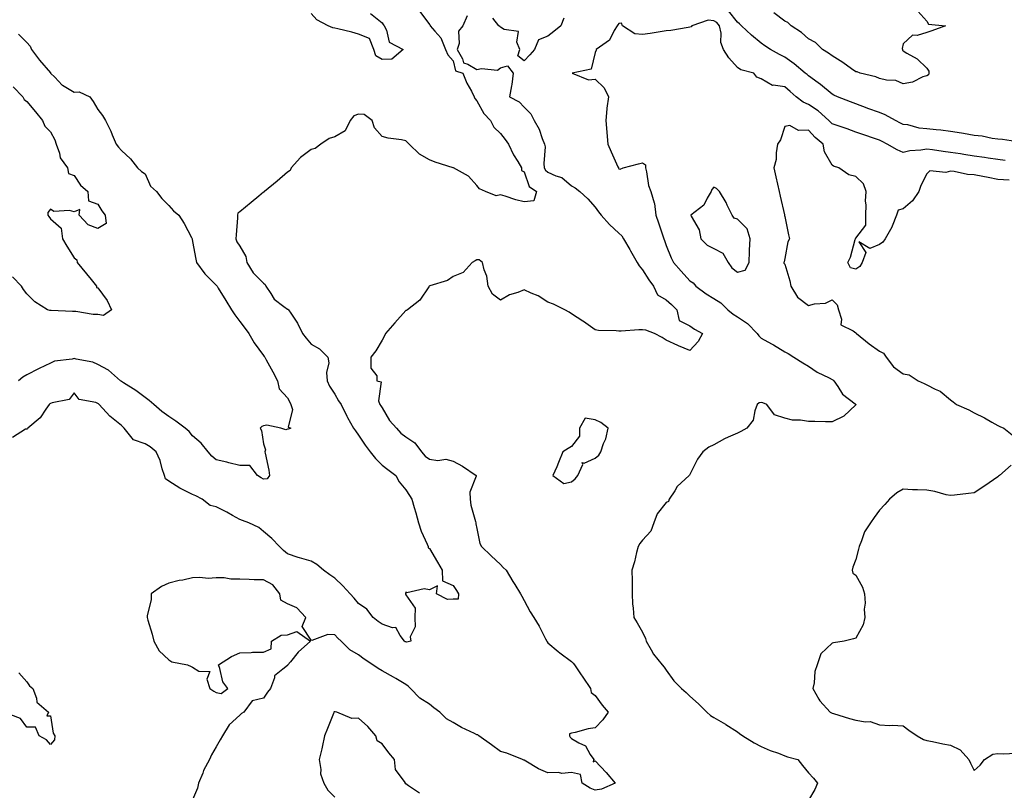
# Model space of a CAD drawing. Units: inches. Extents: x 915683 to 918323, y 7253018 to 7255658.
# Drawn here: x 916075 to 916491, y 7255049 to 7255374 of the extents above; entities that cross this region are included whole.
import ezdxf

# ---------------------------------------------------------------- set-up
doc = ezdxf.new("R2010")
doc.units = ezdxf.units.IN
doc.header["$MEASUREMENT"] = 0
doc.layers.add('Contour_91567253', color=7, linetype='Continuous', true_color=0x3238bc)

msp = doc.modelspace()

# ---------------------------------------------------------------- linework, layer by layer
at = {"layer": 'Contour_91567253'}
for points in [[(916244.04, 7255377.91, 3278), (916248.05, 7255372.39, 3278), (916248.31, 7255372.17, 3278), (916248.42, 7255371.92, 3278), (916250.26, 7255369.71, 3278), (916252.89, 7255366.76, 3278), (916254.82, 7255361.92, 3278), (916255.83, 7255359.7, 3278), (916258.05, 7255357.07, 3278), (916259.07, 7255352.94, 3278), (916262.17, 7255351.92, 3278), (916263.82, 7255347.69, 3278), (916265.74, 7255344.23, 3278), (916266.88, 7255341.92, 3278), (916267.27, 7255341.15, 3278), (916268.05, 7255340.14, 3278), (916270.99, 7255334.87, 3278), (916273.79, 7255331.92, 3278), (916275.28, 7255329.15, 3278), (916278.05, 7255326.36, 3278), (916279.99, 7255323.86, 3278), (916281.46, 7255321.92, 3278), (916283.56, 7255317.44, 3278), (916285.34, 7255314.63, 3278), (916286.94, 7255311.92, 3278), (916286.88, 7255310.75, 3278), (916288.05, 7255310.18, 3278), (916290.21, 7255304.08, 3278), (916293.19, 7255301.92, 3278), (916292.07, 7255297.91, 3278), (916288.05, 7255297.49, 3278), (916284.57, 7255298.43, 3278), (916279.99, 7255299.98, 3278), (916278.05, 7255300.56, 3278), (916276.16, 7255300.03, 3278), (916271.7, 7255301.92, 3278), (916269.14, 7255303.01, 3278), (916268.05, 7255304.39, 3278), (916264.49, 7255308.36, 3278), (916258.16, 7255311.92, 3278), (916258.07, 7255311.95, 3278), (916258.05, 7255311.95, 3278), (916258, 7255311.97, 3278), (916250.48, 7255314.35, 3278), (916248.05, 7255315.22, 3278), (916243.86, 7255317.73, 3278), (916239.51, 7255321.92, 3278), (916238.77, 7255322.64, 3278), (916238.05, 7255323.35, 3278), (916236.24, 7255323.73, 3278), (916230.6, 7255324.47, 3278), (916228.05, 7255325.13, 3278), (916224.88, 7255328.76, 3278), (916223.84, 7255331.92, 3278), (916220.52, 7255334.39, 3278), (916218.05, 7255334.52, 3278), (916216.14, 7255333.82, 3278), (916214.54, 7255331.92, 3278), (916212.45, 7255327.53, 3278), (916208.05, 7255324.93, 3278), (916205.67, 7255324.3, 3278), (916202.16, 7255321.92, 3278), (916199.84, 7255320.13, 3278), (916198.05, 7255319.71, 3278), (916193.64, 7255316.33, 3278), (916189.73, 7255311.92, 3278), (916189.26, 7255310.71, 3278), (916188.05, 7255310.05, 3278), (916183.76, 7255306.21, 3278), (916178.47, 7255301.92, 3278), (916178.3, 7255301.67, 3278), (916178.05, 7255301.56, 3278), (916176.08, 7255299.95, 3278), (916172.74, 7255297.23, 3278), (916168.05, 7255293.25, 3278), (916167.18, 7255292.79, 3278), (916167.01, 7255291.92, 3278), (916166.94, 7255290.82, 3278), (916166.39, 7255283.58, 3278), (916166.3, 7255281.92, 3278), (916166.78, 7255280.65, 3278), (916168.05, 7255278.85, 3278), (916170.55, 7255274.42, 3278), (916171, 7255271.92, 3278), (916173.68, 7255267.55, 3278), (916178.05, 7255263.11, 3278), (916178.76, 7255262.63, 3278), (916179.03, 7255261.92, 3278), (916181.08, 7255258.88, 3278), (916182.51, 7255256.38, 3278), (916186.59, 7255253.38, 3278), (916188.05, 7255252.2, 3278), (916188.28, 7255252.14, 3278), (916188.58, 7255251.92, 3278), (916189.49, 7255250.48, 3278), (916192.37, 7255246.24, 3278), (916194.45, 7255241.92, 3278), (916196, 7255239.88, 3278), (916198.05, 7255237.4, 3278), (916201.62, 7255235.48, 3278), (916205.09, 7255231.92, 3278), (916205.62, 7255229.49, 3278), (916204.56, 7255225.41, 3278), (916204.9, 7255221.92, 3278), (916205.82, 7255219.69, 3278), (916208.05, 7255216.31, 3278), (916209.61, 7255213.47, 3278), (916210.75, 7255211.92, 3278), (916213.16, 7255207.03, 3278), (916213.48, 7255206.49, 3278), (916216.04, 7255201.92, 3278), (916216.85, 7255200.73, 3278), (916218.05, 7255198.96, 3278), (916220.94, 7255194.8, 3278), (916223.06, 7255191.92, 3278), (916225.28, 7255189.15, 3278), (916228.05, 7255186.26, 3278), (916230.54, 7255184.41, 3278), (916233.88, 7255181.92, 3278), (916235.31, 7255179.19, 3278), (916238.05, 7255175.89, 3278), (916239.57, 7255173.44, 3278), (916240.56, 7255171.92, 3278), (916241.59, 7255168.38, 3278), (916242.32, 7255166.19, 3278), (916243.41, 7255161.92, 3278), (916244.6, 7255158.47, 3278), (916247.12, 7255152.86, 3278), (916247.49, 7255151.92, 3278), (916247.45, 7255151.32, 3278), (916248.05, 7255151.06, 3278), (916251.47, 7255145.35, 3278), (916253.38, 7255141.92, 3278), (916253.57, 7255137.44, 3278), (916258.05, 7255135.48, 3278), (916259.47, 7255133.35, 3278), (916260.34, 7255131.92, 3278), (916260.23, 7255129.74, 3278), (916258.05, 7255129.63, 3278), (916255.72, 7255129.59, 3278), (916251, 7255131.92, 3278), (916251.39, 7255135.26, 3278), (916248.05, 7255133.61, 3278), (916245.86, 7255134.11, 3278), (916238.46, 7255132.33, 3278), (916238.05, 7255132.71, 3278), (916237.89, 7255132.08, 3278), (916237.89, 7255131.92, 3278), (916237.87, 7255131.74, 3278), (916238.05, 7255131.5, 3278), (916241.99, 7255125.86, 3278), (916241.82, 7255121.92, 3278), (916241.96, 7255118.01, 3278), (916239.89, 7255113.76, 3278), (916240.13, 7255111.92, 3278), (916238.51, 7255111.46, 3278), (916238.05, 7255111.6, 3278), (916237.85, 7255111.71, 3278), (916237.55, 7255111.92, 3278), (916235.65, 7255114.32, 3278), (916233.8, 7255117.66, 3278), (916232.42, 7255117.55, 3278), (916228.05, 7255119.09, 3278), (916226.44, 7255120.31, 3278), (916224.3, 7255121.92, 3278), (916221.63, 7255125.5, 3278), (916218.05, 7255127.91, 3278), (916216.23, 7255130.1, 3278), (916214.64, 7255131.92, 3278), (916211.48, 7255135.35, 3278), (916208.05, 7255138.62, 3278), (916206.04, 7255139.91, 3278), (916203.35, 7255141.92, 3278), (916200.45, 7255144.32, 3278), (916198.05, 7255145.74, 3278), (916193.21, 7255147.09, 3278), (916192.66, 7255147.31, 3278), (916188.05, 7255148.88, 3278), (916186.36, 7255150.23, 3278), (916184.81, 7255151.92, 3278), (916181.46, 7255155.33, 3278), (916178.05, 7255158.31, 3278), (916176.06, 7255159.93, 3278), (916171.84, 7255161.92, 3278), (916169.09, 7255162.96, 3278), (916168.05, 7255163.35, 3278), (916164.94, 7255165.04, 3278), (916162.5, 7255166.37, 3278), (916158.05, 7255168.68, 3278), (916155.45, 7255169.32, 3278), (916152.06, 7255171.92, 3278), (916149.4, 7255173.28, 3278), (916148.05, 7255173.9, 3278), (916144.09, 7255175.88, 3278), (916142.64, 7255176.51, 3278), (916138.05, 7255179.46, 3278), (916136.68, 7255180.55, 3278), (916136.19, 7255181.92, 3278), (916135.23, 7255184.74, 3278), (916134.36, 7255188.23, 3278), (916132.69, 7255191.92, 3278), (916130.15, 7255194.02, 3278), (916128.05, 7255195.31, 3278), (916123.11, 7255196.98, 3278), (916119.21, 7255201.92, 3278), (916118.65, 7255202.52, 3278), (916118.05, 7255203.07, 3278), (916113.06, 7255206.94, 3278), (916108.66, 7255211.92, 3278), (916108.32, 7255212.19, 3278), (916108.05, 7255212.4, 3278), (916107.17, 7255212.8, 3278), (916100.19, 7255214.06, 3278), (916098.05, 7255216.88, 3278), (916095.93, 7255214.04, 3278), (916088.75, 7255212.62, 3278), (916088.05, 7255212.3, 3278), (916087.82, 7255212.15, 3278), (916087.5, 7255211.92, 3278), (916086.09, 7255209.97, 3278), (916083.7, 7255206.27, 3278), (916078.53, 7255201.92, 3278), (916078.28, 7255201.69, 3278), (916078.05, 7255201.48, 3278), (916077.56, 7255201.43, 3278), (916072, 7255197.97, 3278)], [(916223.2, 7255377.08, 3277), (916228.05, 7255373.12, 3277), (916228.56, 7255372.43, 3277), (916228.93, 7255371.92, 3277), (916229.87, 7255370.1, 3277), (916231.07, 7255364.94, 3277), (916237.02, 7255361.92, 3277), (916232.18, 7255357.79, 3277), (916228.05, 7255357.72, 3277), (916225.36, 7255359.22, 3277), (916224.51, 7255361.92, 3277), (916222.7, 7255366.58, 3277), (916218.05, 7255368.4, 3277), (916215.31, 7255369.18, 3277), (916209.38, 7255370.59, 3277), (916208.05, 7255370.94, 3277), (916207.22, 7255371.09, 3277), (916205.32, 7255371.92, 3277), (916200.52, 7255374.39, 3277), (916198.05, 7255377.13, 3277)], [(916497.29, 7255322.68, 3279), (916490, 7255323.87, 3279), (916488.05, 7255324.05, 3279), (916485.63, 7255324.34, 3279), (916481.41, 7255325.28, 3279), (916478.05, 7255325.61, 3279), (916473.58, 7255326.38, 3279), (916472.69, 7255326.57, 3279), (916468.05, 7255327.32, 3279), (916463.99, 7255327.86, 3279), (916462.05, 7255327.92, 3279), (916458.05, 7255328.36, 3279), (916454.81, 7255328.68, 3279), (916449.96, 7255330.01, 3279), (916448.05, 7255330.27, 3279), (916446.96, 7255330.84, 3279), (916444.77, 7255331.92, 3279), (916440.42, 7255334.29, 3279), (916438.05, 7255335.24, 3279), (916433.14, 7255337.01, 3279), (916432.85, 7255337.13, 3279), (916428.05, 7255338.91, 3279), (916425.87, 7255339.74, 3279), (916420.38, 7255341.92, 3279), (916418.8, 7255342.67, 3279), (916418.05, 7255343.09, 3279), (916413.2, 7255347.08, 3279), (916412.13, 7255347.84, 3279), (916408.05, 7255350.82, 3279), (916407.46, 7255351.33, 3279), (916406.74, 7255351.92, 3279), (916401.98, 7255355.85, 3279), (916398.05, 7255358.61, 3279), (916395.89, 7255359.76, 3279), (916391.97, 7255361.92, 3279), (916389.65, 7255363.51, 3279), (916388.05, 7255364.63, 3279), (916384.05, 7255367.92, 3279), (916379.83, 7255371.92, 3279), (916378.9, 7255372.77, 3279), (916378.05, 7255373.41, 3279), (916374.3, 7255378.17, 3279)], [(916454.23, 7255378.1, 3278), (916458.05, 7255373.89, 3278), (916458.78, 7255372.65, 3278), (916465.98, 7255371.92, 3278), (916460.13, 7255369.84, 3278), (916458.05, 7255369.07, 3278), (916454, 7255367.88, 3278), (916451.98, 7255367.99, 3278), (916448.05, 7255364.35, 3278), (916447.64, 7255362.33, 3278), (916447.76, 7255361.92, 3278), (916447.76, 7255361.63, 3278), (916448.05, 7255361.34, 3278), (916449.62, 7255360.35, 3278), (916454.02, 7255357.89, 3278), (916458.05, 7255353.96, 3278), (916458.89, 7255352.76, 3278), (916458.89, 7255351.92, 3278), (916458.72, 7255351.26, 3278), (916458.05, 7255350.78, 3278), (916456.41, 7255350.28, 3278), (916451.93, 7255348.04, 3278), (916448.05, 7255347.39, 3278), (916444.93, 7255348.8, 3278), (916441.04, 7255348.92, 3278), (916438.05, 7255349.67, 3278), (916436.48, 7255350.35, 3278), (916429.89, 7255351.92, 3278), (916428.62, 7255352.5, 3278), (916428.05, 7255352.46, 3278), (916426.19, 7255353.79, 3278), (916422.56, 7255356.43, 3278), (916418.05, 7255359.23, 3278), (916416.52, 7255360.39, 3278), (916413.99, 7255361.92, 3278), (916411.02, 7255364.89, 3278), (916408.05, 7255366.47, 3278), (916405.14, 7255369.02, 3278), (916400.76, 7255371.92, 3278), (916399.37, 7255373.24, 3278), (916398.05, 7255373.8, 3278), (916393.51, 7255377.39, 3278)], [(916263.91, 7255376.06, 3279), (916262.19, 7255371.92, 3279), (916260.32, 7255369.65, 3279), (916260.55, 7255364.42, 3279), (916259.82, 7255361.92, 3279), (916262.02, 7255357.95, 3279), (916262.43, 7255356.3, 3279), (916264.28, 7255355.69, 3279), (916268.05, 7255353.38, 3279), (916270.03, 7255353.89, 3279), (916276.84, 7255353.12, 3279), (916278.05, 7255354.1, 3279), (916281.06, 7255354.93, 3279), (916283.4, 7255351.92, 3279), (916282.89, 7255347.08, 3279), (916282.67, 7255346.54, 3279), (916281.81, 7255341.92, 3279), (916285.86, 7255339.72, 3279), (916288.05, 7255337.54, 3279), (916290.86, 7255334.73, 3279), (916292.32, 7255331.92, 3279), (916294.4, 7255328.27, 3279), (916295.69, 7255324.28, 3279), (916296.67, 7255321.92, 3279), (916296.86, 7255320.73, 3279), (916296.28, 7255313.69, 3279), (916296.46, 7255311.92, 3279), (916297.02, 7255310.89, 3279), (916298.05, 7255310.05, 3279), (916301.46, 7255308.51, 3279), (916303.93, 7255307.81, 3279), (916308.05, 7255304.28, 3279), (916309.64, 7255303.51, 3279), (916311.5, 7255301.92, 3279), (916314.93, 7255298.8, 3279), (916318.05, 7255295.23, 3279), (916319.4, 7255293.28, 3279), (916320.5, 7255291.92, 3279), (916324.13, 7255288, 3279), (916328.05, 7255284.24, 3279), (916329.25, 7255283.12, 3279), (916329.98, 7255281.92, 3279), (916332.63, 7255277.34, 3279), (916332.94, 7255276.8, 3279), (916335.79, 7255271.92, 3279), (916336.58, 7255270.45, 3279), (916338.05, 7255268.87, 3279), (916340.68, 7255264.55, 3279), (916342.62, 7255261.92, 3279), (916344.33, 7255258.2, 3279), (916348.05, 7255256.19, 3279), (916350.22, 7255254.1, 3279), (916352.52, 7255251.92, 3279), (916353.54, 7255247.41, 3279), (916358.05, 7255245.13, 3279), (916359.91, 7255243.79, 3279), (916363.36, 7255241.92, 3279), (916361.44, 7255238.53, 3279), (916358.05, 7255234.77, 3279), (916353.26, 7255236.71, 3279), (916352.95, 7255236.82, 3279), (916348.05, 7255239.14, 3279), (916346.32, 7255240.18, 3279), (916343.03, 7255241.92, 3279), (916339.41, 7255243.29, 3279), (916338.05, 7255243.45, 3279), (916336.45, 7255243.52, 3279), (916329.02, 7255242.89, 3279), (916328.05, 7255242.94, 3279), (916326.86, 7255243.1, 3279), (916319.37, 7255243.24, 3279), (916318.05, 7255243.5, 3279), (916313.1, 7255246.97, 3279), (916312.83, 7255247.14, 3279), (916308.05, 7255250.28, 3279), (916307.03, 7255250.9, 3279), (916305.26, 7255251.92, 3279), (916300.47, 7255254.34, 3279), (916298.05, 7255255.11, 3279), (916293.92, 7255257.79, 3279), (916291.03, 7255258.94, 3279), (916288.05, 7255260.37, 3279), (916285.4, 7255259.27, 3279), (916281.78, 7255258.19, 3279), (916278.05, 7255255.93, 3279), (916274.72, 7255258.59, 3279), (916272.84, 7255261.92, 3279), (916272.25, 7255266.12, 3279), (916271.19, 7255268.78, 3279), (916270.49, 7255271.92, 3279), (916269.1, 7255272.97, 3279), (916268.05, 7255273.07, 3279), (916267.33, 7255272.64, 3279), (916266.1, 7255271.92, 3279), (916262.32, 7255267.65, 3279), (916258.05, 7255265.99, 3279), (916255.71, 7255264.26, 3279), (916248.16, 7255262.03, 3279), (916248.05, 7255261.98, 3279), (916248, 7255261.97, 3279), (916247.98, 7255261.92, 3279), (916247.79, 7255261.66, 3279), (916243.94, 7255256.03, 3279), (916238.78, 7255251.92, 3279), (916238.33, 7255251.64, 3279), (916238.05, 7255251.58, 3279), (916233.48, 7255246.48, 3279), (916229.43, 7255241.92, 3279), (916229.06, 7255240.91, 3279), (916228.05, 7255239.04, 3279), (916225.43, 7255234.54, 3279), (916223.37, 7255231.92, 3279), (916223.37, 7255227.24, 3279), (916225.88, 7255224.09, 3279), (916225.87, 7255221.92, 3279), (916227.66, 7255221.53, 3279), (916226.54, 7255213.43, 3279), (916227.12, 7255211.92, 3279), (916227.47, 7255211.34, 3279), (916228.05, 7255210.55, 3279), (916231.22, 7255205.09, 3279), (916234.1, 7255201.92, 3279), (916235.94, 7255199.81, 3279), (916238.05, 7255198.32, 3279), (916241.87, 7255195.75, 3279), (916244.67, 7255191.92, 3279), (916246.27, 7255190.14, 3279), (916248.05, 7255188.85, 3279), (916251.64, 7255188.33, 3279), (916255, 7255188.87, 3279), (916258.05, 7255187.94, 3279), (916261.95, 7255185.82, 3279), (916267.8, 7255181.92, 3279), (916267.83, 7255181.7, 3279), (916265.13, 7255174.84, 3279), (916265.29, 7255171.92, 3279), (916265.58, 7255169.46, 3279), (916267.48, 7255162.49, 3279), (916267.58, 7255161.92, 3279), (916267.69, 7255161.56, 3279), (916268.05, 7255159.49, 3279), (916269.39, 7255153.26, 3279), (916269.96, 7255151.92, 3279), (916274.08, 7255147.95, 3279), (916278.05, 7255144.32, 3279), (916279.14, 7255143.01, 3279), (916280.5, 7255141.92, 3279), (916283.32, 7255137.19, 3279), (916284.1, 7255135.87, 3279), (916286.44, 7255131.92, 3279), (916287.1, 7255130.96, 3279), (916288.05, 7255129.14, 3279), (916290.51, 7255124.38, 3279), (916292.1, 7255121.92, 3279), (916294.36, 7255118.24, 3279), (916297.11, 7255112.86, 3279), (916297.62, 7255111.92, 3279), (916297.78, 7255111.65, 3279), (916298.05, 7255111.19, 3279), (916302.4, 7255107.57, 3279), (916303.11, 7255106.98, 3279), (916308.05, 7255103.38, 3279), (916308.75, 7255102.62, 3279), (916309.29, 7255101.92, 3279), (916311.84, 7255098.12, 3279), (916312.82, 7255096.69, 3279), (916316.04, 7255091.92, 3279), (916316.38, 7255090.24, 3279), (916318.05, 7255088.92, 3279), (916320.97, 7255084.85, 3279), (916323.44, 7255081.92, 3279), (916321.26, 7255078.72, 3279), (916318.05, 7255075.38, 3279), (916315.09, 7255074.89, 3279), (916309.54, 7255073.41, 3279), (916308.05, 7255073.12, 3279), (916307.22, 7255072.75, 3279), (916307.11, 7255071.92, 3279), (916307.51, 7255071.38, 3279), (916308.05, 7255070.76, 3279), (916311.05, 7255068.92, 3279), (916313.87, 7255067.73, 3279), (916315.93, 7255064.04, 3279), (916317.44, 7255061.92, 3279), (916317.11, 7255060.97, 3279), (916318.05, 7255061.31, 3279), (916322.59, 7255056.46, 3279), (916326.4, 7255051.92, 3279), (916320.62, 7255049.35, 3279), (916318.05, 7255048.96, 3279), (916315.95, 7255049.81, 3279), (916312.56, 7255051.92, 3279), (916311.79, 7255055.66, 3279), (916308.05, 7255056.42, 3279), (916303.93, 7255056.04, 3279), (916302.58, 7255056.45, 3279), (916298.05, 7255056.26, 3279), (916294.06, 7255057.93, 3279), (916288.71, 7255061.26, 3279), (916288.05, 7255061.63, 3279), (916287.83, 7255061.7, 3279), (916287.31, 7255061.92, 3279), (916280.75, 7255064.62, 3279), (916278.05, 7255065.33, 3279), (916274.3, 7255068.17, 3279), (916268.89, 7255071.92, 3279), (916268.44, 7255072.31, 3279), (916268.05, 7255072.4, 3279), (916267.07, 7255072.9, 3279), (916261.59, 7255075.46, 3279), (916258.05, 7255077.57, 3279), (916255.27, 7255079.15, 3279), (916252.38, 7255081.92, 3279), (916249.94, 7255083.81, 3279), (916248.05, 7255085.31, 3279), (916243.98, 7255087.85, 3279), (916240.04, 7255091.92, 3279), (916239, 7255092.87, 3279), (916238.05, 7255093.66, 3279), (916233.87, 7255096.1, 3279), (916232.84, 7255096.71, 3279), (916228.05, 7255099.43, 3279), (916226.46, 7255100.33, 3279), (916224.08, 7255101.92, 3279), (916220.53, 7255104.39, 3279), (916218.05, 7255106.14, 3279), (916214.39, 7255108.26, 3279), (916210.75, 7255111.92, 3279), (916209.33, 7255113.2, 3279), (916208.05, 7255114.55, 3279), (916205.19, 7255114.78, 3279), (916198.35, 7255112.21, 3279), (916198.05, 7255112.29, 3279), (916194.25, 7255118.12, 3279), (916195.86, 7255121.92, 3279), (916192.08, 7255125.95, 3279), (916188.05, 7255127.69, 3279), (916185.33, 7255129.2, 3279), (916184.9, 7255131.92, 3279), (916181.92, 7255135.79, 3279), (916178.05, 7255137.79, 3279), (916174, 7255137.87, 3279), (916171.95, 7255138.02, 3279), (916168.05, 7255138.11, 3279), (916164.25, 7255138.12, 3279), (916161.33, 7255138.65, 3279), (916158.05, 7255138.66, 3279), (916154.6, 7255138.47, 3279), (916151.08, 7255138.88, 3279), (916148.05, 7255138.65, 3279), (916143.87, 7255137.74, 3279), (916142.44, 7255137.53, 3279), (916138.05, 7255136.37, 3279), (916134.91, 7255135.06, 3279), (916130.6, 7255131.92, 3279), (916130.54, 7255129.43, 3279), (916128.91, 7255122.78, 3279), (916128.88, 7255121.92, 3279), (916129.16, 7255120.81, 3279), (916130.98, 7255114.86, 3279), (916131.65, 7255111.92, 3279), (916133.92, 7255107.8, 3279), (916138.05, 7255104.01, 3279), (916139.34, 7255103.22, 3279), (916145.88, 7255101.92, 3279), (916147.4, 7255101.28, 3279), (916148.05, 7255100.93, 3279), (916150.68, 7255099.29, 3279), (916155.27, 7255099.15, 3279), (916154.09, 7255095.88, 3279), (916155.33, 7255091.92, 3279), (916157.01, 7255090.88, 3279), (916158.05, 7255090.22, 3279), (916160.1, 7255089.87, 3279), (916162.98, 7255091.92, 3279), (916160.87, 7255094.74, 3279), (916159.55, 7255100.42, 3279), (916158.94, 7255101.92, 3279), (916164.52, 7255105.46, 3279), (916168.05, 7255107.07, 3279), (916172.79, 7255107.18, 3279), (916173.35, 7255107.22, 3279), (916178.05, 7255107.33, 3279), (916181.27, 7255108.7, 3279), (916181.41, 7255111.92, 3279), (916185.46, 7255114.51, 3279), (916188.05, 7255114.66, 3279), (916192.1, 7255115.97, 3279), (916197.77, 7255111.92, 3279), (916192.64, 7255107.33, 3279), (916189.4, 7255103.27, 3279), (916188.28, 7255101.92, 3279), (916188.16, 7255101.81, 3279), (916188.05, 7255101.7, 3279), (916186.17, 7255100.05, 3279), (916182.63, 7255097.34, 3279), (916182.61, 7255096.48, 3279), (916180.91, 7255091.92, 3279), (916179.64, 7255090.34, 3279), (916178.05, 7255087.8, 3279), (916173.21, 7255086.75, 3279), (916169.71, 7255081.92, 3279), (916168.65, 7255081.32, 3279), (916168.05, 7255080.65, 3279), (916163.43, 7255076.54, 3279), (916160.69, 7255071.92, 3279), (916159.68, 7255070.3, 3279), (916158.05, 7255067.26, 3279), (916156.09, 7255063.88, 3279), (916155.14, 7255061.92, 3279), (916152.69, 7255057.28, 3279), (916152.34, 7255056.22, 3279), (916150.61, 7255051.92, 3279), (916150.18, 7255049.79, 3279), (916148.05, 7255044.96, 3279)], [(916304.78, 7255375.19, 3279), (916303.47, 7255371.92, 3279), (916300.52, 7255369.45, 3279), (916298.05, 7255367.59, 3279), (916294.03, 7255365.94, 3279), (916292.39, 7255361.92, 3279), (916290.38, 7255359.59, 3279), (916288.05, 7255357.1, 3279), (916285.3, 7255359.17, 3279), (916286.21, 7255361.92, 3279), (916285, 7255364.98, 3279), (916285.68, 7255369.55, 3279), (916279.66, 7255370.32, 3279), (916278.05, 7255371.29, 3279), (916277.8, 7255371.67, 3279), (916277.31, 7255371.92, 3279), (916274.87, 7255375.1, 3279)], [(916491.15, 7255315.02, 3280), (916488.05, 7255315.41, 3280), (916483.96, 7255316.01, 3280), (916482.38, 7255316.26, 3280), (916478.05, 7255316.88, 3280), (916473.7, 7255317.56, 3280), (916472.19, 7255317.78, 3280), (916468.05, 7255318.41, 3280), (916464.87, 7255318.74, 3280), (916460.46, 7255319.51, 3280), (916458.05, 7255319.78, 3280), (916455.45, 7255319.32, 3280), (916450.84, 7255319.13, 3280), (916448.05, 7255318.43, 3280), (916445.58, 7255319.46, 3280), (916441.35, 7255321.92, 3280), (916439.18, 7255323.05, 3280), (916438.05, 7255323.62, 3280), (916435.47, 7255324.5, 3280), (916431.86, 7255325.73, 3280), (916428.05, 7255327.03, 3280), (916424.46, 7255328.33, 3280), (916420.14, 7255329.82, 3280), (916418.05, 7255330.56, 3280), (916417.32, 7255331.19, 3280), (916416.64, 7255331.92, 3280), (916412.11, 7255335.98, 3280), (916408.05, 7255338.66, 3280), (916405.76, 7255339.63, 3280), (916402.92, 7255341.92, 3280), (916400.35, 7255344.22, 3280), (916398.05, 7255346.09, 3280), (916393.14, 7255346.82, 3280), (916392.85, 7255346.72, 3280), (916388.05, 7255349.52, 3280), (916386.29, 7255350.15, 3280), (916384.95, 7255351.92, 3280), (916379.47, 7255353.34, 3280), (916378.05, 7255354.3, 3280), (916374.46, 7255358.33, 3280), (916372.25, 7255361.92, 3280), (916371.01, 7255364.88, 3280), (916371.17, 7255368.8, 3280), (916370.5, 7255371.92, 3280), (916369.37, 7255373.25, 3280), (916368.05, 7255374.07, 3280), (916365.71, 7255374.26, 3280), (916358.8, 7255371.92, 3280), (916358.53, 7255371.44, 3280), (916358.05, 7255371.31, 3280), (916357.34, 7255371.21, 3280), (916349.98, 7255369.99, 3280), (916348.05, 7255369.72, 3280), (916345.51, 7255369.38, 3280), (916341.26, 7255368.71, 3280), (916338.05, 7255368.29, 3280), (916334.71, 7255368.58, 3280), (916329.59, 7255371.92, 3280), (916329.09, 7255372.96, 3280), (916328.05, 7255372.89, 3280), (916327.63, 7255372.35, 3280), (916327.33, 7255371.92, 3280), (916326.09, 7255369.97, 3280), (916324.1, 7255365.87, 3280), (916318.41, 7255361.92, 3280), (916318.4, 7255361.57, 3280), (916318.05, 7255360.57, 3280), (916316.39, 7255353.58, 3280), (916308.29, 7255351.92, 3280), (916315.23, 7255349.11, 3280), (916318.05, 7255349.35, 3280), (916321.86, 7255345.74, 3280), (916323.69, 7255341.92, 3280), (916322.93, 7255337.04, 3280), (916322.96, 7255336.83, 3280), (916322.5, 7255331.92, 3280), (916322.97, 7255327, 3280), (916323, 7255326.87, 3280), (916323.33, 7255321.92, 3280), (916324.76, 7255318.63, 3280), (916327.62, 7255312.36, 3280), (916327.81, 7255311.92, 3280), (916327.9, 7255311.77, 3280), (916328.05, 7255311.48, 3280), (916328.57, 7255311.4, 3280), (916329.89, 7255311.92, 3280), (916336.31, 7255313.66, 3280), (916338.05, 7255314.03, 3280), (916339.24, 7255313.11, 3280), (916339.27, 7255311.92, 3280), (916339.71, 7255310.25, 3280), (916340.6, 7255304.47, 3280), (916341.56, 7255301.92, 3280), (916342.93, 7255297.05, 3280), (916343.01, 7255296.88, 3280), (916343.69, 7255291.92, 3280), (916344.8, 7255288.67, 3280), (916346.41, 7255283.56, 3280), (916346.95, 7255281.92, 3280), (916347.29, 7255281.16, 3280), (916348.05, 7255279.06, 3280), (916350.04, 7255273.91, 3280), (916351.15, 7255271.92, 3280), (916354.39, 7255268.26, 3280), (916358.05, 7255264.14, 3280), (916359.39, 7255263.26, 3280), (916360.49, 7255261.92, 3280), (916364.87, 7255258.74, 3280), (916368.05, 7255256.73, 3280), (916371, 7255254.87, 3280), (916374.02, 7255251.92, 3280), (916376.22, 7255250.09, 3280), (916378.05, 7255248.97, 3280), (916382.31, 7255246.18, 3280), (916386.39, 7255241.92, 3280), (916387.08, 7255240.95, 3280), (916388.05, 7255240.01, 3280), (916392.42, 7255237.55, 3280), (916393.24, 7255237.11, 3280), (916398.05, 7255234.2, 3280), (916399.56, 7255233.42, 3280), (916401.89, 7255231.92, 3280), (916405.62, 7255229.49, 3280), (916408.05, 7255228.05, 3280), (916411.71, 7255225.58, 3280), (916416.82, 7255223.14, 3280), (916418.05, 7255222.5, 3280), (916418.42, 7255222.29, 3280), (916418.72, 7255221.92, 3280), (916420.4, 7255219.58, 3280), (916422.45, 7255216.32, 3280), (916427.75, 7255212.22, 3280), (916428.05, 7255211.97, 3280), (916428.12, 7255211.92, 3280), (916428.12, 7255211.85, 3280), (916428.05, 7255211.78, 3280), (916423.05, 7255206.92, 3280), (916418.05, 7255204.66, 3280), (916415.32, 7255204.65, 3280), (916410.81, 7255204.67, 3280), (916408.05, 7255204.67, 3280), (916404.74, 7255205.23, 3280), (916401.38, 7255205.26, 3280), (916398.05, 7255206.09, 3280), (916393.74, 7255207.61, 3280), (916390.51, 7255211.92, 3280), (916388.79, 7255212.65, 3280), (916388.05, 7255212.8, 3280), (916387.29, 7255212.68, 3280), (916386.45, 7255211.92, 3280), (916385.43, 7255209.3, 3280), (916384.71, 7255205.27, 3280), (916382.04, 7255201.92, 3280), (916379.5, 7255200.47, 3280), (916378.05, 7255199.86, 3280), (916374.21, 7255198.08, 3280), (916372.57, 7255197.4, 3280), (916368.05, 7255194.86, 3280), (916366.04, 7255193.92, 3280), (916363.47, 7255191.92, 3280), (916361.17, 7255188.8, 3280), (916358.05, 7255182.41, 3280), (916357.87, 7255182.1, 3280), (916357.7, 7255181.92, 3280), (916352.64, 7255177.33, 3280), (916351.59, 7255175.46, 3280), (916349.29, 7255171.92, 3280), (916349, 7255170.97, 3280), (916348.05, 7255170.48, 3280), (916344.22, 7255165.75, 3280), (916342.79, 7255161.92, 3280), (916341.5, 7255158.46, 3280), (916338.05, 7255154.58, 3280), (916336.83, 7255153.14, 3280), (916336.17, 7255151.92, 3280), (916335.48, 7255149.35, 3280), (916334.55, 7255145.42, 3280), (916333.52, 7255141.92, 3280), (916333.58, 7255137.45, 3280), (916333.59, 7255136.38, 3280), (916333.63, 7255131.92, 3280), (916333.83, 7255127.7, 3280), (916334.12, 7255125.86, 3280), (916334.34, 7255121.92, 3280), (916335.75, 7255119.62, 3280), (916338.05, 7255115.78, 3280), (916339.26, 7255113.13, 3280), (916339.53, 7255111.92, 3280), (916341.66, 7255108.31, 3280), (916342.62, 7255106.49, 3280), (916346.3, 7255101.92, 3280), (916347.08, 7255100.94, 3280), (916348.05, 7255099.67, 3280), (916351.28, 7255095.15, 3280), (916354.51, 7255091.92, 3280), (916356.38, 7255090.24, 3280), (916358.05, 7255088.68, 3280), (916361.62, 7255085.49, 3280), (916365.2, 7255081.92, 3280), (916366.74, 7255080.6, 3280), (916368.05, 7255079.64, 3280), (916373.02, 7255076.88, 3280), (916373.23, 7255076.74, 3280), (916378.05, 7255073.64, 3280), (916379.01, 7255072.88, 3280), (916380.41, 7255071.92, 3280), (916385.1, 7255068.97, 3280), (916388.05, 7255067.48, 3280), (916391.93, 7255065.8, 3280), (916395.42, 7255064.56, 3280), (916398.05, 7255063.53, 3280), (916399.16, 7255063.03, 3280), (916403.52, 7255061.92, 3280), (916405.48, 7255059.35, 3280), (916408.05, 7255056.3, 3280), (916410.21, 7255054.08, 3280), (916411.85, 7255051.92, 3280), (916410.74, 7255049.23, 3280), (916408.05, 7255044.72, 3280)], [(916074.54, 7255368.4, 3277), (916078.05, 7255364.92, 3277), (916079.42, 7255363.3, 3277), (916080.08, 7255361.92, 3277), (916083.46, 7255357.33, 3277), (916088.05, 7255351.98, 3277), (916088.08, 7255351.95, 3277), (916088.08, 7255351.92, 3277), (916089.82, 7255350.14, 3277), (916093.01, 7255346.87, 3277), (916093.18, 7255346.79, 3277), (916098.05, 7255343.91, 3277), (916100.12, 7255343.98, 3277), (916104.69, 7255341.92, 3277), (916106.02, 7255339.9, 3277), (916108.05, 7255336.53, 3277), (916110.08, 7255333.95, 3277), (916111.35, 7255331.92, 3277), (916113.5, 7255327.38, 3277), (916114.12, 7255325.85, 3277), (916115.81, 7255321.92, 3277), (916116.82, 7255320.7, 3277), (916118.05, 7255319.21, 3277), (916121.78, 7255315.64, 3277), (916124.78, 7255311.92, 3277), (916126.53, 7255310.41, 3277), (916128.05, 7255309.34, 3277), (916130.34, 7255304.21, 3277), (916132.87, 7255301.92, 3277), (916135.08, 7255298.95, 3277), (916138.05, 7255296.02, 3277), (916139.93, 7255293.8, 3277), (916142.28, 7255291.92, 3277), (916144.49, 7255288.36, 3277), (916147.54, 7255282.44, 3277), (916147.82, 7255281.92, 3277), (916147.87, 7255281.74, 3277), (916148.05, 7255280.83, 3277), (916149.42, 7255273.29, 3277), (916149.68, 7255271.92, 3277), (916153.28, 7255267.14, 3277), (916158.05, 7255262.27, 3277), (916158.24, 7255262.11, 3277), (916158.38, 7255261.92, 3277), (916158.9, 7255261.07, 3277), (916162.02, 7255255.89, 3277), (916164.51, 7255251.92, 3277), (916165.87, 7255249.74, 3277), (916168.05, 7255246.98, 3277), (916170.2, 7255244.08, 3277), (916171.85, 7255241.92, 3277), (916174.09, 7255237.96, 3277), (916178.05, 7255232.56, 3277), (916178.32, 7255232.19, 3277), (916178.54, 7255231.92, 3277), (916179.12, 7255230.85, 3277), (916181.88, 7255225.75, 3277), (916183.92, 7255221.92, 3277), (916184.66, 7255218.52, 3277), (916188.05, 7255214.79, 3277), (916189.06, 7255212.94, 3277), (916189.53, 7255211.92, 3277), (916190.19, 7255209.77, 3277), (916188.45, 7255202.31, 3277), (916189.51, 7255201.92, 3277), (916188.45, 7255201.52, 3277), (916188.05, 7255201.56, 3277), (916187.4, 7255201.27, 3277), (916185.32, 7255201.92, 3277), (916179.36, 7255203.23, 3277), (916178.05, 7255202.96, 3277), (916177.35, 7255202.62, 3277), (916176.54, 7255201.92, 3277), (916177.09, 7255200.96, 3277), (916178.05, 7255195.31, 3277), (916178.9, 7255192.77, 3277), (916178.54, 7255191.92, 3277), (916178.63, 7255191.34, 3277), (916180.28, 7255184.15, 3277), (916180.54, 7255181.92, 3277), (916179.51, 7255180.46, 3277), (916178.05, 7255180.43, 3277), (916177.06, 7255180.93, 3277), (916175.4, 7255181.92, 3277), (916172.26, 7255186.13, 3277), (916168.05, 7255186.21, 3277), (916163.38, 7255187.25, 3277), (916162.48, 7255187.49, 3277), (916158.05, 7255188.56, 3277), (916156.23, 7255190.1, 3277), (916154.63, 7255191.92, 3277), (916151.65, 7255195.52, 3277), (916148.05, 7255198.74, 3277), (916146.61, 7255200.48, 3277), (916144.91, 7255201.92, 3277), (916140.99, 7255204.86, 3277), (916138.05, 7255206.82, 3277), (916135.1, 7255208.97, 3277), (916131.74, 7255211.92, 3277), (916129.73, 7255213.6, 3277), (916128.05, 7255214.9, 3277), (916124.03, 7255217.9, 3277), (916118.92, 7255221.04, 3277), (916118.05, 7255221.61, 3277), (916117.87, 7255221.74, 3277), (916117.65, 7255221.92, 3277), (916112.59, 7255226.46, 3277), (916108.05, 7255228.86, 3277), (916105.96, 7255229.84, 3277), (916098.94, 7255231.03, 3277), (916098.05, 7255231.3, 3277), (916097.19, 7255231.06, 3277), (916089.79, 7255230.18, 3277), (916088.05, 7255229.36, 3277), (916083.22, 7255227.09, 3277), (916082.99, 7255226.98, 3277), (916078.05, 7255224.48, 3277), (916076.44, 7255223.52, 3277), (916074.48, 7255221.92, 3277)], [(916072.23, 7255346.11, 3276), (916076.4, 7255341.92, 3276), (916076.95, 7255340.82, 3276), (916078.05, 7255339.98, 3276), (916081.71, 7255335.57, 3276), (916084.64, 7255331.92, 3276), (916085.6, 7255329.48, 3276), (916088.05, 7255327.17, 3276), (916089.87, 7255323.75, 3276), (916090.5, 7255321.92, 3276), (916091.9, 7255318.07, 3276), (916092.2, 7255316.06, 3276), (916095.2, 7255311.92, 3276), (916095.62, 7255309.49, 3276), (916098.05, 7255308.64, 3276), (916100.79, 7255304.65, 3276), (916103.84, 7255301.92, 3276), (916104.06, 7255297.93, 3276), (916108.05, 7255296.56, 3276), (916109.8, 7255293.67, 3276), (916111.19, 7255291.92, 3276), (916111.62, 7255288.36, 3276), (916108.05, 7255286.3, 3276), (916104.02, 7255287.89, 3276), (916100.18, 7255291.92, 3276), (916100.46, 7255294.33, 3276), (916098.05, 7255293.38, 3276), (916096.08, 7255293.89, 3276), (916089.53, 7255293.39, 3276), (916088.05, 7255294.41, 3276), (916086.95, 7255293.02, 3276), (916087, 7255291.92, 3276), (916087.42, 7255291.3, 3276), (916088.05, 7255290.33, 3276), (916092.52, 7255286.39, 3276), (916093.08, 7255281.92, 3276), (916094.96, 7255278.83, 3276), (916098.05, 7255273.85, 3276), (916099.2, 7255273.07, 3276), (916099.37, 7255271.92, 3276), (916103.27, 7255267.14, 3276), (916105.21, 7255264.76, 3276), (916107.52, 7255261.92, 3276), (916107.51, 7255261.38, 3276), (916108.05, 7255261.2, 3276), (916112.01, 7255255.88, 3276), (916113.86, 7255251.92, 3276), (916110.5, 7255249.47, 3276), (916108.05, 7255249.9, 3276), (916106.06, 7255249.93, 3276), (916098.79, 7255251.18, 3276), (916098.05, 7255251.2, 3276), (916097.3, 7255251.17, 3276), (916088.29, 7255251.69, 3276), (916088.05, 7255251.67, 3276), (916087.76, 7255251.63, 3276), (916086.84, 7255251.92, 3276), (916081.48, 7255255.35, 3276), (916078.05, 7255258.71, 3276), (916076.61, 7255260.48, 3276), (916075.8, 7255261.92, 3276), (916071.98, 7255265.85, 3276)], [(916492.82, 7255306.7, 3281), (916488.05, 7255307, 3281), (916484, 7255307.87, 3281), (916481.7, 7255308.27, 3281), (916478.05, 7255309, 3281), (916475.23, 7255309.1, 3281), (916469.57, 7255310.41, 3281), (916468.05, 7255310.47, 3281), (916466.03, 7255309.91, 3281), (916459.35, 7255310.61, 3281), (916458.05, 7255309.34, 3281), (916455.5, 7255304.47, 3281), (916454.66, 7255301.92, 3281), (916452, 7255297.96, 3281), (916448.05, 7255294.54, 3281), (916446, 7255293.96, 3281), (916445.27, 7255291.92, 3281), (916443.34, 7255287.2, 3281), (916443.2, 7255286.77, 3281), (916440.47, 7255281.92, 3281), (916439.44, 7255280.53, 3281), (916438.05, 7255279.47, 3281), (916433.94, 7255277.81, 3281), (916429.31, 7255280.66, 3281), (916432.25, 7255276.13, 3281), (916430.76, 7255271.92, 3281), (916429.69, 7255270.28, 3281), (916428.05, 7255269.12, 3281), (916425.83, 7255269.7, 3281), (916424.68, 7255271.92, 3281), (916425.76, 7255274.21, 3281), (916427.8, 7255281.67, 3281), (916427.88, 7255281.92, 3281), (916427.91, 7255282.07, 3281), (916428.05, 7255282.15, 3281), (916432.27, 7255287.69, 3281), (916432.27, 7255291.92, 3281), (916432.46, 7255296.32, 3281), (916432.08, 7255297.89, 3281), (916432.41, 7255301.92, 3281), (916431.24, 7255305.1, 3281), (916428.05, 7255308.2, 3281), (916425.04, 7255308.9, 3281), (916420.85, 7255311.92, 3281), (916418.66, 7255312.54, 3281), (916418.05, 7255313.01, 3281), (916414.83, 7255318.71, 3281), (916414.3, 7255321.92, 3281), (916410.87, 7255324.74, 3281), (916408.05, 7255327.86, 3281), (916403.84, 7255327.7, 3281), (916400.23, 7255329.73, 3281), (916398.05, 7255329.4, 3281), (916396.22, 7255323.75, 3281), (916395.05, 7255321.92, 3281), (916394.4, 7255318.27, 3281), (916394.48, 7255315.49, 3281), (916393.42, 7255311.92, 3281), (916394.28, 7255308.15, 3281), (916395.02, 7255304.95, 3281), (916395.71, 7255301.92, 3281), (916396.12, 7255300, 3281), (916397.89, 7255292.09, 3281), (916397.92, 7255291.92, 3281), (916397.94, 7255291.81, 3281), (916398.05, 7255291.3, 3281), (916399.66, 7255283.53, 3281), (916400, 7255281.92, 3281), (916399.38, 7255280.58, 3281), (916398.05, 7255273.59, 3281), (916397.75, 7255272.21, 3281), (916397.72, 7255271.92, 3281), (916397.73, 7255271.61, 3281), (916398.05, 7255271.16, 3281), (916400.24, 7255264.11, 3281), (916400.6, 7255261.92, 3281), (916403.39, 7255257.26, 3281), (916408.05, 7255253.76, 3281), (916410.57, 7255254.44, 3281), (916415.19, 7255254.78, 3281), (916418.05, 7255256.14, 3281), (916420.14, 7255254.01, 3281), (916420.69, 7255251.92, 3281), (916422.02, 7255247.95, 3281), (916421.68, 7255245.55, 3281), (916426.96, 7255243.01, 3281), (916428.05, 7255242.17, 3281), (916428.24, 7255242.11, 3281), (916428.31, 7255241.92, 3281), (916433.71, 7255237.58, 3281), (916438.05, 7255234.51, 3281), (916439.76, 7255233.63, 3281), (916440.87, 7255231.92, 3281), (916443.97, 7255227.84, 3281), (916448.05, 7255224.93, 3281), (916450.53, 7255224.39, 3281), (916454.38, 7255221.92, 3281), (916456.89, 7255220.76, 3281), (916458.05, 7255220.18, 3281), (916461.61, 7255218.36, 3281), (916463.67, 7255217.54, 3281), (916468.05, 7255213.95, 3281), (916469.11, 7255212.98, 3281), (916470.63, 7255211.92, 3281), (916475.73, 7255209.6, 3281), (916478.05, 7255208.38, 3281), (916482.4, 7255206.27, 3281), (916485.53, 7255204.44, 3281), (916488.05, 7255203.04, 3281), (916488.83, 7255202.69, 3281), (916490.48, 7255201.92, 3281), (916494.71, 7255198.58, 3281)], [(916493.67, 7255186.3, 3281), (916488.67, 7255181.92, 3281), (916488.31, 7255181.67, 3281), (916488.05, 7255181.33, 3281), (916486.18, 7255180.05, 3281), (916482.48, 7255177.49, 3281), (916478.05, 7255174.59, 3281), (916475.63, 7255174.34, 3281), (916469.71, 7255173.58, 3281), (916468.05, 7255173.41, 3281), (916466.2, 7255173.78, 3281), (916461.36, 7255175.23, 3281), (916458.05, 7255175.74, 3281), (916454.05, 7255175.92, 3281), (916452.04, 7255175.91, 3281), (916448.05, 7255176.13, 3281), (916445.31, 7255174.65, 3281), (916442.24, 7255171.92, 3281), (916440.24, 7255169.73, 3281), (916438.05, 7255167.26, 3281), (916435.8, 7255164.17, 3281), (916434.31, 7255161.92, 3281), (916431.79, 7255158.19, 3281), (916430.52, 7255154.39, 3281), (916429.42, 7255151.92, 3281), (916429.23, 7255150.74, 3281), (916428.05, 7255146.42, 3281), (916426.75, 7255143.22, 3281), (916426.55, 7255141.92, 3281), (916426.81, 7255140.68, 3281), (916428.05, 7255139.77, 3281), (916430.81, 7255134.68, 3281), (916431.77, 7255131.92, 3281), (916431.99, 7255127.97, 3281), (916431.59, 7255125.46, 3281), (916431.91, 7255121.92, 3281), (916431.13, 7255118.83, 3281), (916428.05, 7255113.23, 3281), (916427.06, 7255112.91, 3281), (916423.14, 7255111.92, 3281), (916418.69, 7255111.28, 3281), (916418.05, 7255111.06, 3281), (916413.33, 7255106.65, 3281), (916411.71, 7255101.92, 3281), (916410.81, 7255099.16, 3281), (916410.42, 7255094.28, 3281), (916409.89, 7255091.92, 3281), (916412.5, 7255087.47, 3281), (916412.86, 7255086.73, 3281), (916417.28, 7255081.92, 3281), (916417.77, 7255081.64, 3281), (916418.05, 7255081.52, 3281), (916418.59, 7255081.38, 3281), (916425.33, 7255079.2, 3281), (916428.05, 7255078.57, 3281), (916432.16, 7255077.82, 3281), (916434.08, 7255077.95, 3281), (916438.05, 7255076.55, 3281), (916442.41, 7255076.28, 3281), (916443.56, 7255076.4, 3281), (916448.05, 7255076.22, 3281), (916450.46, 7255074.33, 3281), (916453.9, 7255071.92, 3281), (916456.59, 7255070.46, 3281), (916458.05, 7255070.03, 3281), (916460.4, 7255069.58, 3281), (916464.75, 7255068.62, 3281), (916468.05, 7255068.03, 3281), (916472.16, 7255066.03, 3281), (916475.72, 7255061.92, 3281), (916476.48, 7255060.35, 3281), (916478.05, 7255057.34, 3281), (916480.5, 7255059.48, 3281), (916482.41, 7255061.92, 3281), (916485.84, 7255064.13, 3281), (916488.05, 7255064.47, 3281), (916490.51, 7255064.38, 3281), (916495.29, 7255064.68, 3281)], [(916074.66, 7255098.53, 3278), (916078.05, 7255094.78, 3278), (916079.26, 7255093.13, 3278), (916080.59, 7255091.92, 3278), (916082.15, 7255087.82, 3278), (916082.25, 7255086.12, 3278), (916087.16, 7255081.92, 3278), (916086.49, 7255080.37, 3278), (916088.05, 7255080.4, 3278), (916089.24, 7255073.1, 3278), (916089.92, 7255071.92, 3278), (916089.78, 7255070.19, 3278), (916088.05, 7255068.24, 3278), (916086.44, 7255070.32, 3278), (916083.26, 7255071.92, 3278), (916081.71, 7255075.58, 3278), (916078.05, 7255075.64, 3278), (916075.41, 7255079.27, 3278), (916068.35, 7255081.92, 3278)], [(916243.81, 7255047.68, 3280), (916239.2, 7255050.77, 3280), (916238.05, 7255051.62, 3280), (916237.83, 7255051.7, 3280), (916237.9, 7255051.92, 3280), (916237.81, 7255052.16, 3280), (916233.78, 7255057.65, 3280), (916233.35, 7255061.92, 3280), (916230.96, 7255064.82, 3280), (916228.05, 7255068.6, 3280), (916226, 7255069.87, 3280), (916225.45, 7255071.92, 3280), (916221.98, 7255075.85, 3280), (916218.05, 7255079.46, 3280), (916215.34, 7255079.21, 3280), (916208.96, 7255081.92, 3280), (916208.26, 7255082.13, 3280), (916208.05, 7255082.12, 3280), (916207.89, 7255082.08, 3280), (916207.7, 7255081.92, 3280), (916207.47, 7255081.34, 3280), (916204.95, 7255075.02, 3280), (916203.71, 7255071.92, 3280), (916202.8, 7255067.17, 3280), (916202.55, 7255066.42, 3280), (916201.45, 7255061.92, 3280), (916202.19, 7255057.78, 3280), (916202.01, 7255055.88, 3280), (916203.41, 7255051.92, 3280), (916205.12, 7255048.99, 3280), (916208.05, 7255045.98, 3280)]]:
    msp.add_polyline3d(points, dxfattribs=at)
for points in [[(916378.05, 7255267.77, 3281), (916381.32, 7255268.65, 3281), (916382.97, 7255271.92, 3281), (916383.23, 7255276.74, 3281), (916383.22, 7255277.09, 3281), (916383.44, 7255281.92, 3281), (916382.24, 7255286.11, 3281), (916378.05, 7255290.15, 3281), (916376.76, 7255290.62, 3281), (916375.86, 7255291.92, 3281), (916373.78, 7255296.2, 3281), (916373.34, 7255297.21, 3281), (916370.51, 7255301.92, 3281), (916369.29, 7255303.16, 3281), (916368.05, 7255303.76, 3281), (916367.24, 7255302.73, 3281), (916366.94, 7255301.92, 3281), (916365.27, 7255299.15, 3281), (916363.89, 7255296.08, 3281), (916358.35, 7255291.92, 3281), (916358.52, 7255291.44, 3281), (916361.89, 7255285.76, 3281), (916362.56, 7255281.92, 3281), (916365.33, 7255279.2, 3281), (916368.05, 7255277.78, 3281), (916371.97, 7255275.84, 3281), (916374.23, 7255271.92, 3281), (916375.73, 7255269.6, 3281)], [(916308.05, 7255179.18, 3280), (916309.52, 7255180.45, 3280), (916310.71, 7255181.92, 3280), (916312.77, 7255186.64, 3280), (916312.53, 7255187.44, 3280), (916313.33, 7255187.19, 3280), (916318.05, 7255189.25, 3280), (916319.53, 7255190.45, 3280), (916320.36, 7255191.92, 3280), (916321.56, 7255195.43, 3280), (916322.5, 7255197.48, 3280), (916323.55, 7255201.92, 3280), (916320.41, 7255204.27, 3280), (916318.05, 7255205.48, 3280), (916313.83, 7255206.14, 3280), (916311.36, 7255201.92, 3280), (916311.43, 7255198.54, 3280), (916308.05, 7255194.23, 3280), (916306.65, 7255193.32, 3280), (916304.35, 7255191.92, 3280), (916302.57, 7255187.4, 3280), (916301.78, 7255185.64, 3280), (916300.17, 7255181.92, 3280), (916304.74, 7255178.61, 3280)]]:
    msp.add_polyline3d(points, close=True, dxfattribs=at)

doc.saveas('drawing.dxf')
